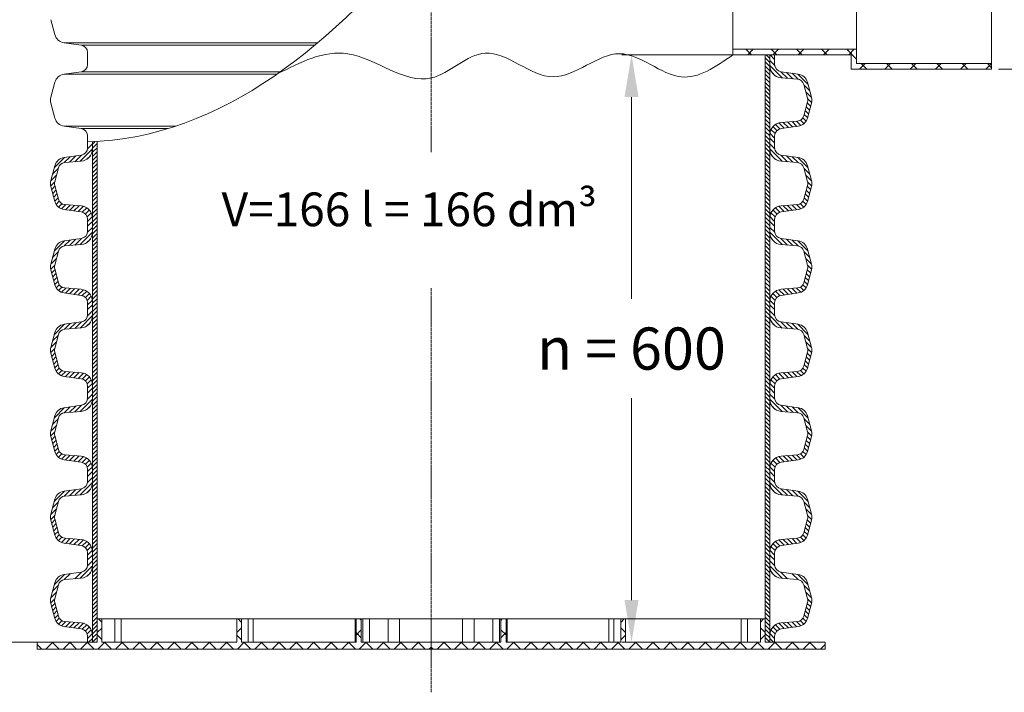
# Model space of a CAD drawing. Units: millimetres. Extents: x 717208 to 724594, y 523561 to 527724.
# Drawn here: x 717752 to 718452, y 525469 to 525948 of the extents above; entities that cross this region are included whole.
import ezdxf

# ---------------------------------------------------------------- set-up
doc = ezdxf.new("R2010")
doc.units = ezdxf.units.MM
doc.linetypes.add('CENTER2', pattern=[28.575, 19.05, -3.175, 3.175, -3.175])
doc.layers.get('0').update_dxf_attribs({"lineweight": 15})
doc.layers.get('Defpoints').update_dxf_attribs({"color": 72})
for name, color, linetype, lineweight in [('Centre line', 5, 'CENTER2', 0), ('EvoDimencion', 109, 'Continuous', 0), ('None', 7, 'Continuous', 18)]:
    doc.layers.add(name, color=color, linetype=linetype, lineweight=lineweight)
doc.styles.add('EVO_N', font='ARIALN.TTF')
doc.styles.add('Izmeru teksts', font='arial.ttf')
doc.styles.add('Piezimes', font='arial.ttf', dxfattribs={"height": 80})
doc.dimstyles.new('EvoArialN-mm', dxfattribs={"dimtxt": 180, "dimasz": 130, "dimexe": 100, "dimexo": 5, "dimgap": 50, "dimtad": 0, "dimtih": 1, "dimtoh": 1, "dimdec": 0, "dimzin": 3, "dimtxsty": 'EVO_N', "dimblk": 'VW_FILLEDARROW', "dimcen": 0, "dimclrd": 256, "dimclre": 256, "dimclrt": 256, "dimadec": 0, "dimazin": 0, "dimtfac": 1, "dimtdec": 0, "dimtofl": 0, "dimtmove": 0, "dimatfit": 3, "dimldrblk": 'VW_FILLEDARROW', "dimfxl": 1, "dimfrac": 2, "dimtolj": 1, "dimtzin": 3, "dimlwd": -1, "dimlwe": -1, "dimarcsym": 0})
doc.dimstyles.get("Standard").update_dxf_attribs({"dimtxt": 70, "dimasz": 80, "dimexe": 30, "dimexo": 30, "dimgap": 50, "dimtad": 0, "dimtih": 1, "dimtoh": 1, "dimdec": 0, "dimzin": 0, "dimdsep": 46, "dimtxsty": 'Izmeru teksts', "dimcen": -50, "dimclrd": 109, "dimclre": 109, "dimclrt": 109, "dimadec": 0, "dimazin": 0, "dimtfac": 1, "dimtdec": 4, "dimtofl": 0, "dimtmove": 0, "dimatfit": 3, "dimfxl": 1, "dimtolj": 1, "dimtzin": 0, "dimlwd": 0, "dimlwe": 0, "dimarcsym": 0})
pattern_1 = [(45, (716424.1563, 525425.9872), (-1.452122, 1.452122), [])]
pattern_2 = [(134.99987, (719665.5235, 525425.9835), (1.4521254, 1.4521188), [])]

# ---------------------------------------------------------------- blocks, each defined once
blk = doc.blocks.new('*D6')
at = {"color": 109, "lineweight": 0}
for p, q in [((718271.14, 525922.6), (718180.34, 525922.6)), ((718187.34, 525892.6), (718187.34, 525748.94)), ((718187.34, 525534.65), (718187.34, 525678.31)), ((718241.06, 525504.65), (718180.34, 525504.65))]:
    blk.add_line(p, q, dxfattribs=at)
at = {"color": 109}
for points in [[(718192.34, 525892.6), (718182.34, 525892.6), (718187.34, 525922.6)], [(718182.34, 525534.65), (718192.34, 525534.65), (718187.34, 525504.65)]]:
    blk.add_solid(points, dxfattribs=at)
at = {"layer": 'Defpoints', "color": 0}
for p in [(718276.14, 525922.6), (718187.34, 525504.65), (718246.06, 525504.65)]:
    blk.add_point(p, dxfattribs=at)
at = {"color": 109, "insert": (718187.34, 525713.62), "char_height": 30, "attachment_point": 5, "style": 'Izmeru teksts'}
blk.add_mtext('\\A1;n = 600', dxfattribs=at)
blk = doc.blocks.new('*D11')
at = {"color": 109, "lineweight": 0}
for p, q in [((717795.59, 526810.27), (717531.96, 526810.27)), ((717538.96, 526780.27), (717538.96, 526192.46)), ((717538.96, 525534.65), (717538.96, 526122.46)), ((717789.42, 525504.65), (717531.96, 525504.65))]:
    blk.add_line(p, q, dxfattribs=at)
at = {"color": 109}
for points in [[(717543.96, 526780.27), (717533.96, 526780.27), (717538.96, 526810.27)], [(717533.96, 525534.65), (717543.96, 525534.65), (717538.96, 525504.65)]]:
    blk.add_solid(points, dxfattribs=at)
at = {"layer": 'Defpoints', "color": 0}
for p in [(717800.59, 526810.27), (717538.96, 525504.65), (717794.42, 525504.65)]:
    blk.add_point(p, dxfattribs=at)
at = {"color": 109, "insert": (717538.96, 526157.46), "char_height": 30, "attachment_point": 5, "style": 'Izmeru teksts'}
blk.add_mtext('\\A1;L', dxfattribs=at)
blk = doc.blocks.new('VW_FILLEDARROW')
at = {"linetype": 'ByBlock', "lineweight": 0}
blk.add_hatch(color=0, dxfattribs=at).paths.add_polyline_path([(-1, 0.268), (0, 0), (-1, -0.268)])
at = {"layer": 'None', "color": 0, "lineweight": 5}
blk.add_lwpolyline([(-1, 0.268), (0, 0), (-1, -0.268)], close=True, dxfattribs=at)
blk = doc.blocks.new('*D4')
at = {"layer": 'Defpoints', "color": 0}
for p in [(718443.38, 526096.39), (718443.38, 525912.45), (718521.04, 525912.45)]:
    blk.add_point(p, dxfattribs=at)
at = {"layer": 'EvoDimencion', "lineweight": 0}
for p, q in [((718521.04, 526126.39), (718521.04, 526156.39)), ((718448.38, 526096.39), (718528.04, 526096.39)), ((718448.38, 525912.45), (718528.04, 525912.45)), ((718521.04, 525882.45), (718521.04, 525852.45))]:
    blk.add_line(p, q, dxfattribs=at)
at = {"layer": 'EvoDimencion', "lineweight": 0, "xscale": 30, "yscale": 30, "zscale": 30}
for p, rotation in [((718521.04, 526096.39), 270), ((718521.04, 525912.45), 90)]:
    blk.add_blockref('VW_FILLEDARROW', p, dxfattribs=dict(at, rotation=rotation))
at = {"layer": 'EvoDimencion', "insert": (718521.04, 526000.69), "char_height": 30, "attachment_point": 5, "style": 'EVO_N'}
blk.add_mtext('\\A1;\\H1.222222x;OUT\\PDN', dxfattribs=at)

msp = doc.modelspace()

# ---------------------------------------------------------------- hatches: boundary and pattern name
at = {"linetype": 'Continuous', "lineweight": 0, "true_color": 0xff0000}
h = msp.add_hatch(dxfattribs=at)
h.set_pattern_fill('ANSI37', color=1, scale=3.998322, angle=89.999869, style=0)
h.set_pattern_definition([(44.99987, (725398.63, 525008.328), (8.976468, -8.97651), []), (314.99987, (725398.63, 525008.328), (-8.97651, -8.976468), [])])
h.paths.add_polyline_path([(718443.382, 525916.445), (718443.382, 525912.446), (718343.424, 525912.447), (718343.424, 525922.602), (718259.459, 525922.603), (718259.459, 525926.601), (718347.422, 525926.601), (718347.422, 525916.445)], flags=0)
at = {"lineweight": 0}
h = msp.add_hatch(dxfattribs=at)
h.set_pattern_fill('ANSI31', color=1, scale=0.646807, angle=179.999869, style=0)
h.set_pattern_definition(pattern_2)
h.paths.add_polyline_path([(718285.65, 525922.603), (718282.345, 525922.603), (718282.344, 525860.725), (718285.65, 525860.725)])
h = msp.add_hatch(dxfattribs=at)
h.set_pattern_fill('ANSI31', color=1, scale=0.646807, style=0)
h.set_pattern_definition(pattern_1)
h.paths.add_polyline_path([(717804.031, 525860.726), (717807.336, 525860.726), (717807.336, 525801.379), (717804.031, 525801.379)])
h = msp.add_hatch(dxfattribs=at)
h.set_pattern_fill('ANSI31', color=1, scale=0.646807, angle=179.999869, style=0)
h.set_pattern_definition(pattern_2)
h.paths.add_polyline_path([(718285.65, 525860.725), (718282.344, 525860.725), (718282.344, 525801.379), (718285.65, 525801.379)])
h = msp.add_hatch(dxfattribs=at)
h.set_pattern_fill('ANSI31', color=1, scale=0.646807, style=0)
h.set_pattern_definition(pattern_1)
h.paths.add_polyline_path([(717804.031, 525801.379), (717807.336, 525801.379), (717807.336, 525742.032), (717804.031, 525742.032)])
h = msp.add_hatch(dxfattribs=at)
h.set_pattern_fill('ANSI31', color=1, scale=0.646807, angle=179.999869, style=0)
h.set_pattern_definition(pattern_2)
h.paths.add_polyline_path([(718285.65, 525801.379), (718282.344, 525801.379), (718282.344, 525742.032), (718285.65, 525742.032)])
h = msp.add_hatch(dxfattribs=at)
h.set_pattern_fill('ANSI31', color=1, scale=0.646807, style=0)
h.set_pattern_definition(pattern_1)
h.paths.add_polyline_path([(717804.031, 525742.032), (717807.336, 525742.032), (717807.336, 525682.686), (717804.031, 525682.686)])
h = msp.add_hatch(dxfattribs=at)
h.set_pattern_fill('ANSI31', color=1, scale=0.646807, angle=179.999869, style=0)
h.set_pattern_definition(pattern_2)
h.paths.add_polyline_path([(718285.65, 525742.032), (718282.344, 525742.032), (718282.344, 525682.685), (718285.65, 525682.685)])
h = msp.add_hatch(dxfattribs=at)
h.set_pattern_fill('ANSI31', color=1, scale=0.646807, style=0)
h.set_pattern_definition(pattern_1)
h.paths.add_polyline_path([(717804.031, 525682.686), (717807.336, 525682.686), (717807.336, 525623.339), (717804.031, 525623.339)])
h = msp.add_hatch(dxfattribs=at)
h.set_pattern_fill('ANSI31', color=1, scale=0.646807, angle=179.999869, style=0)
h.set_pattern_definition(pattern_2)
h.paths.add_polyline_path([(718285.65, 525682.685), (718282.344, 525682.685), (718282.344, 525623.339), (718285.65, 525623.339)])
h = msp.add_hatch(dxfattribs=at)
h.set_pattern_fill('ANSI31', color=1, scale=0.646807, style=0)
h.set_pattern_definition(pattern_1)
h.paths.add_polyline_path([(717804.031, 525623.339), (717807.336, 525623.339), (717807.336, 525563.993), (717804.031, 525563.993)])
h = msp.add_hatch(dxfattribs=at)
h.set_pattern_fill('ANSI31', color=1, scale=0.646807, angle=179.999869, style=0)
h.set_pattern_definition(pattern_2)
h.paths.add_polyline_path([(718285.65, 525623.339), (718282.344, 525623.339), (718282.344, 525563.992), (718285.65, 525563.992)])
h = msp.add_hatch(dxfattribs=at)
h.set_pattern_fill('ANSI31', color=1, scale=0.646807, style=0)
h.set_pattern_definition(pattern_1)
h.paths.add_polyline_path([(717804.031, 525563.993), (717807.336, 525563.993), (717807.336, 525504.646), (717804.031, 525504.646)])
h = msp.add_hatch(dxfattribs=at)
h.set_pattern_fill('ANSI31', color=1, scale=0.646807, angle=179.999869, style=0)
h.set_pattern_definition(pattern_2)
h.paths.add_polyline_path([(718285.65, 525563.992), (718282.344, 525563.992), (718282.344, 525504.645), (718285.649, 525504.645)])
at = {"linetype": 'Continuous', "lineweight": 5}
h = msp.add_hatch(dxfattribs=at)
h.set_pattern_fill('ANSI37', color=1, scale=2.758732, angle=90, style=0)
h.set_pattern_definition([(45, (732311.79, 531654.656), (6.1935293, -6.1935293), []), (315, (732311.79, 531654.656), (-6.1935293, -6.1935293), [])])
h.paths.add_polyline_path([(717764.718, 525499.681), (717764.718, 525504.646), (717807.336, 525504.646), (717807.336, 525521.197), (717810.646, 525521.197), (717810.646, 525504.646), (717906.641, 525504.646), (717906.641, 525521.197), (717909.951, 525521.197), (717909.951, 525504.646), (717991.464, 525504.646), (717991.464, 525521.197), (717995.188, 525521.197), (717995.188, 525504.646), (718044.84, 525504.646), (718044.84, 525499.681)])
h = msp.add_hatch(dxfattribs=at)
h.set_pattern_fill('ANSI37', color=1, scale=2.758732, angle=89.999869, style=0)
h.set_pattern_definition([(134.99987, (703777.9045, 531654.689), (-6.1935435, -6.193515), []), (224.99987, (703777.9045, 531654.689), (6.193515, -6.1935435), [])])
h.paths.add_polyline_path([(718324.962, 525499.68), (718324.962, 525504.645), (718282.344, 525504.645), (718282.344, 525521.196), (718279.034, 525521.196), (718279.034, 525504.645), (718183.039, 525504.646), (718183.039, 525521.196), (718179.729, 525521.196), (718179.729, 525504.646), (718098.216, 525504.646), (718098.216, 525521.197), (718094.492, 525521.197), (718094.492, 525504.646), (718044.84, 525504.646), (718044.84, 525499.681)])

# ---------------------------------------------------------------- linework, layer by layer
at = {"color": 7, "linetype": 'Continuous', "lineweight": 15}
for p, q in [((718259.459, 525926.601), (718259.46, 526092.951)), ((718347.422, 525926.601), (718347.423, 526092.391)), ((718443.382, 526092.391), (718443.382, 525912.446)), ((717777.272, 525936.991), (717774.416, 525947.651)), ((717796.039, 525929.472), (717783.832, 525931.188)), ((717783.832, 525931.188), (717964.179, 525931.188)), ((717796.039, 525929.472), (717962.131, 525929.472)), ((718347.422, 525926.601), (718259.459, 525926.601)), ((718259.459, 525922.603), (718259.459, 525926.601)), ((718347.422, 525926.601), (718347.422, 525916.445)), ((717800.592, 525920.031), (717800.592, 525924.235)), ((717800.592, 525915.828), (717800.592, 525920.031)), ((718343.424, 525922.602), (718259.459, 525922.603)), ((718343.424, 525912.447), (718343.424, 525922.602)), ((718443.382, 525916.445), (718347.422, 525916.445)), ((717796.039, 525910.59), (717783.832, 525908.874)), ((717783.832, 525908.874), (717935.186, 525908.874)), ((717796.039, 525910.59), (717937.629, 525910.59)), ((718443.382, 525912.446), (718343.424, 525912.447)), ((717777.272, 525903.071), (717774.416, 525892.411)), ((717777.272, 525877.645), (717774.416, 525888.304)), ((717796.039, 525870.126), (717783.832, 525871.842)), ((717783.832, 525871.842), (717863.061, 525871.842)), ((717796.039, 525870.126), (717857.672, 525870.126)), ((717800.592, 525860.685), (717800.592, 525864.888)), ((717807.336, 525682.686), (717807.336, 525623.339)), ((718282.344, 525682.685), (718282.344, 525623.339)), ((717804.031, 525563.993), (717804.031, 525623.339)), ((717807.336, 525623.339), (717807.336, 525563.993)), ((718282.344, 525623.339), (718282.344, 525563.992)), ((718285.65, 525563.992), (718285.65, 525623.339)), ((717804.031, 525504.646), (717804.031, 525563.993)), ((717807.336, 525563.993), (717807.336, 525504.646)), ((718282.344, 525563.992), (718282.344, 525504.645)), ((718285.649, 525504.645), (718285.65, 525563.992)), ((717807.336, 525521.197), (717810.646, 525521.197)), ((717807.336, 525521.197), (717807.336, 525504.646)), ((717810.646, 525521.197), (717810.646, 525504.646)), ((717810.646, 525521.197), (717819.989, 525521.197)), ((717819.989, 525504.646), (717819.989, 525521.197)), ((717824.411, 525521.197), (717819.989, 525521.197)), ((717824.411, 525504.646), (717824.411, 525521.197)), ((717906.641, 525521.197), (717824.411, 525521.197)), ((717906.641, 525521.197), (717909.951, 525521.197)), ((717906.641, 525521.197), (717906.641, 525504.646)), ((717909.951, 525521.197), (717909.951, 525504.646)), ((717909.951, 525521.197), (717914.812, 525521.197)), ((717914.812, 525504.646), (717914.812, 525521.197)), ((717918.382, 525521.197), (717914.812, 525521.197)), ((717918.382, 525504.646), (717918.382, 525521.197)), ((717990.747, 525521.197), (717918.382, 525521.197)), ((717990.747, 525521.197), (717990.747, 525504.646)), ((717991.464, 525521.197), (717990.747, 525521.197)), ((717991.464, 525521.197), (717995.188, 525521.197)), ((717991.464, 525521.197), (717991.464, 525504.646)), ((717995.188, 525521.197), (717995.188, 525504.646)), ((717995.188, 525521.197), (717996.258, 525521.197)), ((717996.258, 525504.646), (717996.258, 525521.197)), ((718001.062, 525521.197), (717996.258, 525521.197)), ((718001.062, 525521.197), (718001.062, 525504.646)), ((718001.062, 525521.197), (718014.215, 525521.197)), ((718014.215, 525504.646), (718014.215, 525521.197)), ((718022.421, 525521.197), (718014.215, 525521.197)), ((718022.327, 525521.197), (718044.84, 525521.197)), ((718022.421, 525521.197), (718022.421, 525504.646)), ((718067.353, 525521.197), (718044.84, 525521.197)), ((718067.259, 525521.197), (718067.259, 525504.646)), ((718067.259, 525521.197), (718075.465, 525521.197)), ((718075.465, 525504.646), (718075.465, 525521.197)), ((718088.618, 525521.197), (718075.465, 525521.197)), ((718088.618, 525521.197), (718088.618, 525504.646)), ((718088.618, 525521.197), (718093.422, 525521.197)), ((718093.422, 525504.646), (718093.422, 525521.197)), ((718094.492, 525521.197), (718093.422, 525521.197)), ((718094.492, 525521.197), (718094.492, 525504.646)), ((718098.216, 525521.197), (718094.492, 525521.197)), ((718098.216, 525521.197), (718098.216, 525504.646)), ((718098.216, 525521.197), (718098.933, 525521.197)), ((718098.933, 525521.197), (718098.933, 525504.646)), ((718098.933, 525521.197), (718171.299, 525521.197)), ((718171.299, 525504.646), (718171.299, 525521.197)), ((718171.299, 525521.197), (718174.868, 525521.197)), ((718174.868, 525504.646), (718174.868, 525521.197)), ((718179.729, 525521.196), (718174.868, 525521.197)), ((718179.729, 525521.196), (718179.729, 525504.646)), ((718183.039, 525521.196), (718179.729, 525521.196)), ((718183.039, 525521.196), (718183.039, 525504.646)), ((718183.039, 525521.196), (718265.269, 525521.196)), ((718265.269, 525504.646), (718265.269, 525521.196)), ((718265.269, 525521.196), (718269.691, 525521.196)), ((718269.691, 525504.646), (718269.691, 525521.196)), ((718279.034, 525521.196), (718269.691, 525521.196)), ((718279.034, 525521.196), (718279.034, 525504.645)), ((718282.344, 525521.196), (718279.034, 525521.196)), ((718282.344, 525521.196), (718282.344, 525504.645)), ((717764.718, 525504.646), (717807.336, 525504.646)), ((717764.718, 525504.646), (717764.718, 525499.681)), ((717764.718, 525499.681), (718044.84, 525499.681)), ((717810.646, 525504.646), (717906.641, 525504.646)), ((717995.188, 525504.646), (718044.84, 525504.646)), ((718094.492, 525504.646), (718044.84, 525504.646)), ((718324.962, 525499.68), (718044.84, 525499.681)), ((718279.034, 525504.645), (718183.039, 525504.646)), ((718324.962, 525504.645), (718282.344, 525504.645)), ((718324.962, 525504.645), (718324.962, 525499.68))]:
    msp.add_line(p, q, dxfattribs=at)
at = {"lineweight": 15}
for p, q in [((718282.345, 525922.603), (718282.344, 525860.725)), ((718285.65, 525860.725), (718285.65, 525920.072)), ((718289.089, 525915.868), (718289.089, 525922.603)), ((718293.642, 525910.63), (718305.849, 525908.915)), ((718293.675, 525906.316), (718305.359, 525905.372)), ((718309.866, 525901.616), (718312.519, 525891.716)), ((718312.409, 525903.111), (718315.265, 525892.452)), ((718312.519, 525889.081), (718309.866, 525879.181)), ((718312.409, 525877.685), (718315.265, 525888.345)), ((718293.642, 525870.166), (718305.849, 525871.882)), ((718305.358, 525875.424), (718293.675, 525874.481)), ((718289.088, 525860.725), (718289.088, 525864.929)), ((717800.592, 525856.522), (717800.592, 525860.726)), ((717804.031, 525801.379), (717804.031, 525860.726)), ((717807.32, 525861.011), (717807.336, 525801.379)), ((718282.344, 525860.725), (718282.344, 525801.379)), ((718285.65, 525801.379), (718285.65, 525860.725)), ((718289.088, 525856.522), (718289.088, 525860.725)), ((717796.039, 525851.284), (717783.832, 525849.569)), ((718293.642, 525851.284), (718305.849, 525849.568)), ((717777.272, 525843.765), (717774.416, 525833.106)), ((717796.006, 525846.97), (717784.322, 525846.026)), ((718293.675, 525846.969), (718305.358, 525846.026)), ((718312.409, 525843.765), (718315.265, 525833.105)), ((717779.815, 525842.27), (717777.162, 525832.37)), ((718309.866, 525842.269), (718312.519, 525832.369)), ((717777.272, 525818.339), (717774.416, 525828.999)), ((717777.162, 525829.735), (717779.815, 525819.835)), ((718312.519, 525829.734), (718309.866, 525819.835)), ((718312.409, 525818.339), (718315.265, 525828.998)), ((717784.322, 525816.078), (717796.006, 525815.135)), ((718305.358, 525816.078), (718293.675, 525815.134)), ((717796.039, 525810.82), (717783.832, 525812.536)), ((718293.642, 525810.82), (718305.849, 525812.535)), ((717800.592, 525801.379), (717800.592, 525805.583)), ((717800.592, 525797.176), (717800.592, 525801.379)), ((717804.031, 525742.032), (717804.031, 525801.379)), ((717807.336, 525801.379), (717807.336, 525742.032)), ((718282.344, 525801.379), (718282.344, 525742.032)), ((718285.65, 525742.032), (718285.65, 525801.379)), ((718289.088, 525801.379), (718289.088, 525805.582)), ((718289.088, 525797.175), (718289.088, 525801.379)), ((717796.039, 525791.938), (717783.832, 525790.222)), ((717796.006, 525787.623), (717784.322, 525786.68)), ((718293.641, 525791.937), (718305.849, 525790.222)), ((718293.675, 525787.623), (718305.358, 525786.679)), ((717777.272, 525784.419), (717774.416, 525773.759)), ((717779.815, 525782.923), (717777.162, 525773.023)), ((718309.866, 525782.922), (718312.518, 525773.023)), ((718312.408, 525784.418), (718315.265, 525773.759)), ((717777.272, 525758.993), (717774.416, 525769.652)), ((717777.162, 525770.388), (717779.815, 525760.489)), ((718312.518, 525770.388), (718309.866, 525760.488)), ((718312.408, 525758.992), (718315.265, 525769.652)), ((717796.039, 525751.474), (717783.832, 525753.189)), ((717784.322, 525756.732), (717796.006, 525755.788)), ((718293.641, 525751.473), (718305.849, 525753.189)), ((718305.358, 525756.731), (718293.675, 525755.788)), ((717800.592, 525742.032), (717800.592, 525746.236)), ((718289.088, 525742.032), (718289.088, 525746.235)), ((717800.592, 525737.829), (717800.592, 525742.032)), ((717804.031, 525682.686), (717804.031, 525742.032)), ((717807.336, 525742.032), (717807.336, 525682.686)), ((718282.344, 525742.032), (718282.344, 525682.685)), ((718285.65, 525682.685), (718285.65, 525742.032)), ((718289.088, 525737.828), (718289.088, 525742.032)), ((717796.039, 525732.591), (717783.832, 525730.875)), ((718293.641, 525732.591), (718305.849, 525730.875)), ((717777.272, 525725.072), (717774.416, 525714.413)), ((717779.815, 525723.576), (717777.162, 525713.677)), ((717796.006, 525728.277), (717784.322, 525727.333)), ((718293.675, 525728.276), (718305.358, 525727.333)), ((718309.866, 525723.576), (718312.518, 525713.676)), ((718312.408, 525725.072), (718315.265, 525714.412)), ((717777.272, 525699.646), (717774.416, 525710.306)), ((717777.162, 525711.042), (717779.815, 525701.142)), ((718312.518, 525711.041), (718309.866, 525701.141)), ((718312.408, 525699.646), (718315.265, 525710.305)), ((717784.322, 525697.385), (717796.006, 525696.441)), ((718305.358, 525697.385), (718293.675, 525696.441)), ((717796.039, 525692.127), (717783.832, 525693.843)), ((718293.641, 525692.127), (718305.849, 525693.842)), ((717800.592, 525682.686), (717800.592, 525686.889)), ((717800.592, 525678.482), (717800.592, 525682.686)), ((717804.031, 525623.339), (717804.031, 525682.686)), ((718285.65, 525623.339), (718285.65, 525682.685)), ((718289.088, 525682.685), (718289.088, 525686.889)), ((718289.088, 525678.482), (718289.088, 525682.685)), ((717796.039, 525673.245), (717783.832, 525671.529)), ((717796.006, 525668.93), (717784.322, 525667.987)), ((718293.641, 525673.244), (718305.849, 525671.528)), ((718293.675, 525668.93), (718305.358, 525667.986)), ((717777.272, 525665.726), (717774.416, 525655.066)), ((717779.815, 525664.23), (717777.162, 525654.33)), ((718309.866, 525664.229), (718312.518, 525654.33)), ((718312.408, 525665.725), (718315.264, 525655.065)), ((717777.272, 525640.3), (717774.416, 525650.959)), ((717777.162, 525651.695), (717779.815, 525641.795)), ((718312.518, 525651.694), (718309.866, 525641.795)), ((718312.408, 525640.299), (718315.264, 525650.958)), ((717796.039, 525632.781), (717783.832, 525634.496)), ((717784.322, 525638.039), (717796.006, 525637.095)), ((718293.641, 525632.78), (718305.849, 525634.496)), ((718305.358, 525638.038), (718293.675, 525637.094)), ((717800.592, 525623.339), (717800.592, 525627.543)), ((718289.088, 525623.339), (718289.088, 525627.542)), ((717800.592, 525619.136), (717800.592, 525623.339)), ((718289.088, 525619.135), (718289.088, 525623.339)), ((717796.039, 525613.898), (717783.832, 525612.182)), ((717802.593, 525613.485), (717800.101, 525610.993)), ((718287.087, 525613.484), (718289.579, 525610.992)), ((718293.641, 525613.897), (718305.849, 525612.182)), ((717777.272, 525606.379), (717774.416, 525595.719)), ((717779.815, 525604.883), (717777.162, 525594.984)), ((717796.006, 525609.584), (717784.322, 525608.64)), ((718293.675, 525609.583), (718305.358, 525608.639)), ((718309.866, 525604.883), (718312.518, 525594.983)), ((718312.408, 525606.378), (718315.264, 525595.719)), ((717777.272, 525580.953), (717774.416, 525591.612)), ((717777.162, 525592.348), (717779.815, 525582.449)), ((718312.518, 525592.348), (718309.865, 525582.448)), ((718312.408, 525580.952), (718315.264, 525591.612)), ((717784.322, 525578.692), (717796.006, 525577.748)), ((718305.358, 525578.691), (718293.674, 525577.748)), ((717796.039, 525573.434), (717783.832, 525575.15)), ((718293.641, 525573.433), (718305.849, 525575.149)), ((717800.592, 525563.993), (717800.592, 525568.196)), ((717800.592, 525559.789), (717800.592, 525563.993)), ((718289.088, 525563.992), (718289.088, 525568.196)), ((718289.088, 525559.789), (718289.088, 525563.992)), ((717796.039, 525554.551), (717783.832, 525552.836)), ((717796.006, 525550.237), (717784.322, 525549.293)), ((718293.641, 525554.551), (718305.848, 525552.835)), ((718293.674, 525550.236), (718305.358, 525549.293)), ((717777.272, 525547.032), (717774.416, 525536.373)), ((717779.815, 525545.537), (717777.162, 525535.637)), ((718309.865, 525545.536), (718312.518, 525535.636)), ((718312.408, 525547.032), (718315.264, 525536.372)), ((717777.272, 525521.606), (717774.416, 525532.266)), ((717777.162, 525533.002), (717779.815, 525523.102)), ((718312.518, 525533.001), (718309.865, 525523.102)), ((718312.408, 525521.606), (718315.264, 525532.265)), ((717796.039, 525514.087), (717783.832, 525515.803)), ((717784.322, 525519.345), (717796.006, 525518.402)), ((718293.641, 525514.087), (718305.848, 525515.802)), ((718305.358, 525519.345), (718293.674, 525518.401)), ((717800.592, 525504.646), (717800.592, 525508.849)), ((718289.088, 525504.645), (718289.088, 525508.849))]:
    msp.add_line(p, q, dxfattribs=at)
for p, q in [((718285.65, 525922.603), (718285.65, 525915.015)), ((717804.025, 525860.844), (717804.03, 525855.669)), ((718285.65, 525860.725), (718285.65, 525855.669)), ((717804.03, 525801.379), (717804.03, 525796.323)), ((718285.65, 525801.379), (718285.65, 525796.322)), ((717804.03, 525742.032), (717804.03, 525736.976)), ((718285.65, 525742.032), (718285.65, 525736.975)), ((717804.03, 525682.686), (717804.03, 525677.629)), ((718285.65, 525682.685), (718285.65, 525677.629)), ((717804.03, 525623.339), (717804.03, 525618.283)), ((718285.65, 525623.339), (718285.65, 525618.282)), ((717804.03, 525563.993), (717804.03, 525558.936)), ((718285.65, 525563.992), (718285.65, 525558.936))]:
    msp.add_line(p, q)
at = {"color": 1, "lineweight": 0}
for p, q in [((718285.844, 525922.603), (718289.089, 525919.358)), ((718285.65, 525918.541), (718289.154, 525915.037)), ((718285.65, 525915.098), (718294.498, 525906.25)), ((718287.088, 525910.217), (718289.58, 525907.725)), ((718293.547, 525910.645), (718298.244, 525905.947)), ((718297.554, 525910.081), (718301.99, 525905.645)), ((718301.56, 525909.518), (718305.753, 525905.325)), ((718305.566, 525908.954), (718312.775, 525901.746)), ((718310.014, 525901.063), (718314.035, 525897.043)), ((718311.274, 525896.36), (718315.294, 525892.34)), ((718312.534, 525891.657), (718315.376, 525888.815)), ((718311.611, 525885.694), (718313.932, 525883.372)), ((718312.339, 525888.409), (718314.66, 525886.088)), ((718309.23, 525877.745), (718311.461, 525875.514)), ((718310.156, 525880.262), (718312.477, 525877.941)), ((718310.884, 525882.978), (718313.205, 525880.657)), ((718287.852, 525871.577), (718290.7, 525868.73)), ((718289.714, 525873.159), (718292.873, 525869.999)), ((718292.107, 525874.209), (718295.841, 525870.475)), ((718295.159, 525874.601), (718298.859, 525870.9)), ((718298.344, 525874.858), (718301.878, 525871.324)), ((718301.53, 525875.115), (718304.897, 525871.748)), ((718304.716, 525875.373), (718307.709, 525872.379)), ((718307.461, 525876.071), (718309.859, 525873.673)), ((718285.713, 525866.83), (718289.088, 525863.455)), ((718286.483, 525869.503), (718289.366, 525866.62)), ((717804.03, 525859.195), (717800.527, 525855.691)), ((718285.65, 525863.45), (718289.088, 525860.012)), ((718285.65, 525859.194), (718289.154, 525855.69)), ((717784.115, 525849.608), (717776.906, 525842.4)), ((717788.121, 525850.172), (717783.928, 525845.979)), ((717792.127, 525850.735), (717787.691, 525846.298)), ((717796.134, 525851.299), (717791.437, 525846.601)), ((717804.03, 525855.752), (717795.182, 525846.904)), ((717802.593, 525850.871), (717800.101, 525848.379)), ((718285.65, 525855.751), (718294.498, 525846.903)), ((718287.088, 525850.871), (718289.58, 525848.378)), ((718293.546, 525851.298), (718298.244, 525846.6)), ((718297.554, 525850.734), (718301.99, 525846.298)), ((718301.56, 525850.171), (718305.752, 525845.978)), ((718305.566, 525849.608), (718312.774, 525842.4)), ((717778.406, 525837.014), (717774.387, 525832.994)), ((717779.667, 525841.717), (717775.646, 525837.697)), ((718310.014, 525841.717), (718314.035, 525837.696)), ((718311.274, 525837.013), (718315.294, 525832.994)), ((717777.147, 525832.311), (717774.305, 525829.469)), ((717777.342, 525829.063), (717775.021, 525826.742)), ((718312.339, 525829.063), (718314.66, 525826.741)), ((718312.534, 525832.31), (718315.376, 525829.469)), ((717778.07, 525826.348), (717775.748, 525824.026)), ((717778.797, 525823.632), (717776.476, 525821.311)), ((718310.883, 525823.631), (718313.205, 525821.31)), ((718311.611, 525826.347), (718313.932, 525824.026)), ((717779.525, 525820.916), (717777.204, 525818.595)), ((717780.45, 525818.399), (717778.22, 525816.168)), ((717782.22, 525816.725), (717779.822, 525814.327)), ((717784.965, 525816.026), (717781.972, 525813.033)), ((717788.15, 525815.769), (717784.784, 525812.402)), ((717791.336, 525815.512), (717787.803, 525811.978)), ((717794.522, 525815.255), (717790.821, 525811.554)), ((717797.573, 525814.863), (717793.84, 525811.129)), ((718292.107, 525814.862), (718295.84, 525811.129)), ((718295.158, 525815.254), (718298.859, 525811.553)), ((718298.344, 525815.511), (718301.878, 525811.977)), ((718301.53, 525815.769), (718304.897, 525812.402)), ((718304.716, 525816.026), (718307.709, 525813.033)), ((718307.461, 525816.724), (718309.859, 525814.326)), ((718309.23, 525818.398), (718311.461, 525816.168)), ((718310.156, 525820.916), (718312.477, 525818.595)), ((717799.967, 525813.813), (717796.808, 525810.653)), ((717801.828, 525812.231), (717798.981, 525809.384)), ((717803.197, 525810.157), (717800.315, 525807.274)), ((717803.967, 525807.484), (717800.592, 525804.109)), ((718285.713, 525807.483), (718289.088, 525804.108)), ((718286.483, 525810.156), (718289.366, 525807.274)), ((718287.852, 525812.231), (718290.7, 525809.383)), ((718289.714, 525813.812), (718292.873, 525810.653)), ((717804.03, 525804.104), (717800.592, 525800.666)), ((718285.65, 525804.103), (718289.088, 525800.665)), ((717804.03, 525796.405), (717795.182, 525787.557)), ((717804.03, 525799.848), (717800.527, 525796.344)), ((718285.65, 525799.848), (718289.154, 525796.344)), ((718285.65, 525796.404), (718294.498, 525787.556)), ((717784.115, 525790.262), (717776.906, 525783.054)), ((717788.121, 525790.825), (717783.928, 525786.632)), ((717792.127, 525791.388), (717787.691, 525786.952)), ((717796.134, 525791.952), (717791.437, 525787.254)), ((717802.593, 525791.525), (717800.101, 525789.032)), ((718287.087, 525791.524), (718289.58, 525789.032)), ((718293.546, 525791.951), (718298.244, 525787.254)), ((718297.554, 525791.387), (718301.99, 525786.951)), ((718301.56, 525790.824), (718305.752, 525786.632)), ((718305.566, 525790.261), (718312.774, 525783.053)), ((717779.667, 525782.371), (717775.646, 525778.35)), ((718310.014, 525782.37), (718314.035, 525778.35)), ((717777.147, 525772.964), (717774.305, 525770.123)), ((717778.406, 525777.667), (717774.387, 525773.648)), ((718311.274, 525777.667), (718315.294, 525773.647)), ((718312.534, 525772.964), (718315.375, 525770.122)), ((717777.342, 525769.717), (717775.021, 525767.395)), ((717778.07, 525767.001), (717775.748, 525764.68)), ((718311.611, 525767), (718313.932, 525764.679)), ((718312.339, 525769.716), (718314.66, 525767.395)), ((717778.797, 525764.285), (717776.476, 525761.964)), ((717779.525, 525761.57), (717777.204, 525759.249)), ((717780.45, 525759.052), (717778.22, 525756.822)), ((718309.23, 525759.052), (718311.461, 525756.821)), ((718310.156, 525761.569), (718312.477, 525759.248)), ((718310.883, 525764.285), (718313.205, 525761.963)), ((717782.22, 525757.378), (717779.822, 525754.98)), ((717784.965, 525756.68), (717781.972, 525753.687)), ((717788.15, 525756.423), (717784.784, 525753.056)), ((717791.336, 525756.165), (717787.803, 525752.631)), ((717794.522, 525755.908), (717790.821, 525752.207)), ((717797.573, 525755.516), (717793.84, 525751.783)), ((717799.967, 525754.466), (717796.808, 525751.307)), ((717801.828, 525752.884), (717798.981, 525750.037)), ((718287.852, 525752.884), (718290.699, 525750.037)), ((718289.714, 525754.465), (718292.873, 525751.306)), ((718292.107, 525755.515), (718295.84, 525751.782)), ((718295.158, 525755.907), (718298.859, 525752.207)), ((718298.344, 525756.165), (718301.878, 525752.631)), ((718301.53, 525756.422), (718304.897, 525753.055)), ((718304.716, 525756.679), (718307.709, 525753.686)), ((718307.461, 525757.378), (718309.859, 525754.98)), ((717803.197, 525750.81), (717800.315, 525747.928)), ((717803.967, 525748.137), (717800.592, 525744.762)), ((717804.03, 525744.757), (717800.592, 525741.319)), ((718285.65, 525744.756), (718289.088, 525741.318)), ((718285.713, 525748.136), (718289.088, 525744.762)), ((718286.483, 525750.81), (718289.366, 525747.927)), ((717804.03, 525740.502), (717800.527, 525736.998)), ((718285.65, 525740.501), (718289.154, 525736.997)), ((717784.115, 525730.915), (717776.906, 525723.707)), ((717788.121, 525731.478), (717783.928, 525727.286)), ((717792.127, 525732.041), (717787.691, 525727.605)), ((717796.134, 525732.605), (717791.437, 525727.908)), ((717804.03, 525737.058), (717795.182, 525728.21)), ((717802.593, 525732.178), (717800.101, 525729.686)), ((718285.65, 525737.058), (718294.498, 525728.21)), ((718287.087, 525732.177), (718289.579, 525729.685)), ((718293.546, 525732.605), (718298.244, 525727.907)), ((718297.553, 525732.041), (718301.99, 525727.605)), ((718301.56, 525731.478), (718305.752, 525727.285)), ((718305.566, 525730.915), (718312.774, 525723.706)), ((717778.406, 525718.321), (717774.387, 525714.301)), ((717779.667, 525723.024), (717775.646, 525719.004)), ((718310.014, 525723.024), (718314.034, 525719.003)), ((718311.274, 525718.32), (718315.294, 525714.301)), ((717777.147, 525713.618), (717774.305, 525710.776)), ((717777.342, 525710.37), (717775.021, 525708.049)), ((718312.338, 525710.369), (718314.66, 525708.048)), ((718312.534, 525713.617), (718315.375, 525710.776)), ((717778.07, 525707.654), (717775.748, 525705.333)), ((717778.797, 525704.939), (717776.476, 525702.617)), ((718310.883, 525704.938), (718313.204, 525702.617)), ((718311.611, 525707.654), (718313.932, 525705.332)), ((717779.525, 525702.223), (717777.204, 525699.902)), ((717780.45, 525699.706), (717778.22, 525697.475)), ((717782.22, 525698.032), (717779.822, 525695.634)), ((717784.965, 525697.333), (717781.972, 525694.34)), ((717788.15, 525697.076), (717784.784, 525693.709)), ((717791.336, 525696.819), (717787.803, 525693.285)), ((717794.522, 525696.561), (717790.821, 525692.86)), ((717797.573, 525696.169), (717793.84, 525692.436)), ((718292.107, 525696.169), (718295.84, 525692.436)), ((718295.158, 525696.561), (718298.859, 525692.86)), ((718298.344, 525696.818), (718301.878, 525693.284)), ((718301.53, 525697.075), (718304.897, 525693.708)), ((718304.716, 525697.333), (718307.709, 525694.34)), ((718307.461, 525698.031), (718309.859, 525695.633)), ((718309.23, 525699.705), (718311.46, 525697.475)), ((718310.155, 525702.223), (718312.477, 525699.901)), ((717799.967, 525695.119), (717796.808, 525691.96)), ((717801.828, 525693.538), (717798.981, 525690.691)), ((717803.197, 525691.464), (717800.315, 525688.581)), ((717803.967, 525688.79), (717800.592, 525685.415)), ((718285.713, 525688.79), (718289.088, 525685.415)), ((718286.483, 525691.463), (718289.366, 525688.58)), ((718287.852, 525693.537), (718290.699, 525690.69)), ((718289.714, 525695.119), (718292.873, 525691.96)), ((717804.03, 525685.41), (717800.592, 525681.972)), ((718285.65, 525685.41), (718289.088, 525681.972)), ((717804.03, 525677.712), (717795.182, 525668.864)), ((717804.03, 525681.155), (717800.527, 525677.651)), ((718285.65, 525681.154), (718289.154, 525677.651)), ((718285.65, 525677.711), (718294.498, 525668.863)), ((717784.115, 525671.569), (717776.906, 525664.36)), ((717788.121, 525672.132), (717783.928, 525667.939)), ((717792.127, 525672.695), (717787.691, 525668.259)), ((717796.134, 525673.259), (717791.437, 525668.561)), ((717802.593, 525672.831), (717800.101, 525670.339)), ((718287.087, 525672.831), (718289.579, 525670.339)), ((718293.546, 525673.258), (718298.244, 525668.561)), ((718297.553, 525672.694), (718301.989, 525668.258)), ((718301.56, 525672.131), (718305.752, 525667.939)), ((718305.566, 525671.568), (718312.774, 525664.36)), ((717779.667, 525663.678), (717775.646, 525659.657)), ((718310.014, 525663.677), (718314.034, 525659.656)), ((717777.147, 525654.271), (717774.305, 525651.43)), ((717778.406, 525658.974), (717774.387, 525654.955)), ((718311.274, 525658.973), (718315.293, 525654.954)), ((718312.534, 525654.271), (718315.375, 525651.429)), ((717777.342, 525651.023), (717775.021, 525648.702)), ((717778.07, 525648.308), (717775.748, 525645.986)), ((718311.611, 525648.307), (718313.932, 525645.986)), ((718312.338, 525651.023), (718314.66, 525648.701)), ((717778.797, 525645.592), (717776.476, 525643.271)), ((717779.525, 525642.877), (717777.204, 525640.555)), ((717780.45, 525640.359), (717778.22, 525638.129)), ((718309.23, 525640.358), (718311.46, 525638.128)), ((718310.155, 525642.876), (718312.477, 525640.555)), ((718310.883, 525645.592), (718313.204, 525643.27)), ((717782.22, 525638.685), (717779.822, 525636.287)), ((717784.965, 525637.987), (717781.972, 525634.994)), ((717788.15, 525637.729), (717784.784, 525634.362)), ((717791.336, 525637.472), (717787.803, 525633.938)), ((717794.522, 525637.215), (717790.821, 525633.514)), ((717797.573, 525636.823), (717793.84, 525633.09)), ((717799.967, 525635.773), (717796.808, 525632.614)), ((717801.828, 525634.191), (717798.981, 525631.344)), ((718287.852, 525634.191), (718290.699, 525631.343)), ((718289.714, 525635.772), (718292.873, 525632.613)), ((718292.107, 525636.822), (718295.84, 525633.089)), ((718295.158, 525637.214), (718298.859, 525633.513)), ((718298.344, 525637.471), (718301.878, 525633.938)), ((718301.53, 525637.729), (718304.897, 525634.362)), ((718304.716, 525637.986), (718307.709, 525634.993)), ((718307.46, 525638.685), (718309.858, 525636.286)), ((717803.197, 525632.117), (717800.315, 525629.234)), ((717803.967, 525629.444), (717800.592, 525626.069)), ((717804.03, 525626.064), (717800.592, 525622.626)), ((718285.65, 525626.063), (718289.088, 525622.625)), ((718285.713, 525629.443), (718289.088, 525626.068)), ((718286.483, 525632.116), (718289.366, 525629.234)), ((717804.03, 525621.808), (717800.527, 525618.305)), ((718285.65, 525621.808), (718289.154, 525618.304)), ((717784.115, 525612.222), (717776.906, 525605.014)), ((717788.121, 525612.785), (717783.928, 525608.593)), ((717792.127, 525613.348), (717787.691, 525608.912)), ((717796.134, 525613.912), (717791.437, 525609.215)), ((717804.03, 525618.365), (717795.182, 525609.517)), ((717802.593, 525613.485), (717800.101, 525610.993)), ((718285.65, 525618.365), (718294.498, 525609.517)), ((718287.087, 525613.484), (718289.579, 525610.992)), ((718293.546, 525613.912), (718298.244, 525609.214)), ((718297.553, 525613.348), (718301.989, 525608.911)), ((718301.559, 525612.784), (718305.752, 525608.592)), ((718305.566, 525612.221), (718312.774, 525605.013)), ((717778.406, 525599.627), (717774.387, 525595.608)), ((717779.667, 525604.331), (717775.646, 525600.31)), ((718310.013, 525604.33), (718314.034, 525600.31)), ((718311.274, 525599.627), (718315.293, 525595.607)), ((717777.147, 525594.925), (717774.305, 525592.083)), ((717777.342, 525591.677), (717775.021, 525589.355)), ((718312.338, 525591.676), (718314.659, 525589.355)), ((718312.534, 525594.924), (718315.375, 525592.082)), ((717778.07, 525588.961), (717775.748, 525586.64)), ((717778.797, 525586.246), (717776.476, 525583.924)), ((717779.525, 525583.53), (717777.204, 525581.209)), ((718310.155, 525583.529), (718312.477, 525581.208)), ((718310.883, 525586.245), (718313.204, 525583.924)), ((718311.61, 525588.961), (718313.932, 525586.639)), ((717780.45, 525581.012), (717778.22, 525578.782)), ((717782.22, 525579.339), (717779.822, 525576.94)), ((717784.965, 525578.64), (717781.972, 525575.647)), ((717788.15, 525578.383), (717784.784, 525575.016)), ((717791.336, 525578.125), (717787.803, 525574.592)), ((717794.522, 525577.868), (717790.821, 525574.167)), ((717797.573, 525577.476), (717793.84, 525573.743)), ((717799.967, 525576.426), (717796.808, 525573.267)), ((718289.714, 525576.426), (718292.873, 525573.266)), ((718292.107, 525577.476), (718295.84, 525573.742)), ((718295.158, 525577.868), (718298.859, 525574.167)), ((718298.344, 525578.125), (718301.878, 525574.591)), ((718301.53, 525578.382), (718304.897, 525575.015)), ((718304.716, 525578.639), (718307.709, 525575.646)), ((718307.46, 525579.338), (718309.858, 525576.94)), ((718309.23, 525581.012), (718311.46, 525578.781)), ((717801.828, 525574.845), (717798.981, 525571.997)), ((717803.197, 525572.77), (717800.315, 525569.888)), ((717803.967, 525570.097), (717800.592, 525566.722)), ((718285.713, 525570.097), (718289.088, 525566.722)), ((718286.483, 525572.77), (718289.366, 525569.887)), ((718287.852, 525574.844), (718290.699, 525571.997)), ((717804.03, 525562.462), (717800.527, 525558.958)), ((717804.03, 525566.717), (717800.592, 525563.279)), ((718285.65, 525566.717), (718289.088, 525563.278)), ((718285.65, 525562.461), (718289.153, 525558.957)), ((717804.03, 525559.019), (717795.182, 525550.171)), ((718285.65, 525559.018), (718294.498, 525550.17)), ((717784.115, 525552.875), (717776.906, 525545.667)), ((717788.121, 525553.438), (717783.928, 525549.246)), ((717796.134, 525554.566), (717791.437, 525549.868)), ((717802.593, 525554.138), (717800.101, 525551.646)), ((718287.087, 525554.138), (718289.579, 525551.645)), ((718293.546, 525554.565), (718298.243, 525549.867)), ((718301.559, 525553.438), (718305.752, 525549.245)), ((718305.566, 525552.875), (718312.774, 525545.667)), ((717779.667, 525544.984), (717775.646, 525540.964)), ((718310.013, 525544.984), (718314.034, 525540.963)), ((717777.147, 525535.578), (717774.305, 525532.736)), ((717778.406, 525540.281), (717774.387, 525536.261)), ((718311.274, 525540.28), (718315.293, 525536.261)), ((718312.533, 525535.577), (718315.375, 525532.736)), ((717777.342, 525532.33), (717775.021, 525530.009)), ((717778.07, 525529.615), (717775.748, 525527.293)), ((718311.61, 525529.614), (718313.932, 525527.293)), ((718312.338, 525532.329), (718314.659, 525530.008)), ((717778.797, 525526.899), (717776.476, 525524.578)), ((717779.525, 525524.183), (717777.204, 525521.862)), ((717780.45, 525521.666), (717778.22, 525519.435)), ((718309.23, 525521.665), (718311.46, 525519.435)), ((718310.155, 525524.183), (718312.476, 525521.861)), ((718310.883, 525526.898), (718313.204, 525524.577)), ((717782.22, 525519.992), (717779.822, 525517.594)), ((717784.965, 525519.293), (717781.972, 525516.3)), ((717788.15, 525519.036), (717784.784, 525515.669)), ((717791.336, 525518.779), (717787.803, 525515.245)), ((717794.522, 525518.521), (717790.821, 525514.821)), ((717797.573, 525518.129), (717793.84, 525514.396)), ((717799.967, 525517.079), (717796.808, 525513.92)), ((717801.828, 525515.498), (717798.981, 525512.651)), ((717803.197, 525513.424), (717800.315, 525510.541)), ((718286.483, 525513.423), (718289.365, 525510.54)), ((718287.852, 525515.497), (718290.699, 525512.65)), ((718289.713, 525517.079), (718292.873, 525513.92)), ((718292.107, 525518.129), (718295.84, 525514.396)), ((718295.158, 525518.521), (718298.859, 525514.82)), ((718298.344, 525518.778), (718301.878, 525515.244)), ((718301.53, 525519.036), (718304.896, 525515.669)), ((718304.715, 525519.293), (718307.709, 525516.3)), ((718307.46, 525519.991), (718309.858, 525517.593)), ((717803.967, 525510.751), (717800.592, 525507.376)), ((717804.03, 525507.371), (717801.306, 525504.646)), ((718285.65, 525507.37), (718288.374, 525504.645)), ((718285.713, 525510.75), (718289.088, 525507.375))]:
    msp.add_line(p, q, dxfattribs=at)
at = {"color": 157, "true_color": 0x38626f}
for p, q in [((718285.65, 525865.782), (718285.65, 525860.725)), ((717804.03, 525806.436), (717804.03, 525801.379)), ((718285.65, 525806.435), (718285.65, 525801.379)), ((717804.03, 525747.089), (717804.03, 525742.032)), ((718285.65, 525747.088), (718285.65, 525742.032)), ((717804.03, 525687.742), (717804.03, 525682.686)), ((718285.65, 525687.742), (718285.65, 525682.685)), ((717804.03, 525628.396), (717804.03, 525623.339)), ((718285.65, 525628.395), (718285.65, 525623.339)), ((717804.03, 525569.049), (717804.03, 525563.993)), ((718285.65, 525569.049), (718285.65, 525563.992)), ((717804.03, 525509.703), (717804.03, 525504.646)), ((718285.65, 525509.702), (718285.65, 525504.645))]:
    msp.add_line(p, q, dxfattribs=at)
at = {"lineweight": 0}
for p, q in [((717802.593, 525613.485), (717800.101, 525610.993)), ((718287.087, 525613.484), (718289.579, 525610.992))]:
    msp.add_line(p, q, dxfattribs=at)
at = {"color": 7, "linetype": 'Continuous', "lineweight": 5}
for p, q in [((718044.84, 525521.197), (718044.84, 525499.681)), ((718044.84, 525521.197), (718044.84, 525499.681)), ((717780.679, 525504.646), (717765.336, 525504.646)), ((717783.338, 525504.646), (717786.648, 525504.646)), ((717909.951, 525504.646), (717991.464, 525504.646)), ((718179.729, 525504.646), (718098.216, 525504.646)), ((718306.342, 525504.645), (718303.032, 525504.645)), ((718309.001, 525504.645), (718324.344, 525504.645))]:
    msp.add_line(p, q, dxfattribs=at)
at = {"color": 7, "linetype": 'Continuous', "lineweight": 15}
for centre, radius, start, end in [((717784.936, 525939.045), 7.934, 195, 262), ((717795.303, 525924.235), 5.289, 0, 82), ((717795.303, 525915.828), 5.289, 278, 0), ((717784.936, 525901.017), 7.934, 98, 165), ((717782.08, 525890.358), 7.934, 165, 195), ((717784.936, 525879.698), 7.934, 195, 262), ((717795.303, 525864.888), 5.289, 0, 82)]:
    msp.add_arc(centre, radius, start, end, dxfattribs=at)
at = {"lineweight": 15}
for centre, radius, start, end in [((718294.378, 525915.015), 8.727, 179.999869, 265.382117), ((718294.378, 525915.868), 5.289, 179.999869, 261.999869), ((718304.745, 525901.058), 7.934, 14.999869, 81.999869), ((718304.949, 525900.298), 5.091, 14.999869, 85.382117), ((718307.601, 525890.398), 5.091, 344.999869, 14.999869), ((718307.601, 525890.398), 7.934, 344.999869, 14.999869), ((718304.949, 525880.499), 5.091, 274.617621, 344.999869), ((718304.745, 525879.739), 7.934, 277.999869, 344.999869), ((718294.378, 525865.782), 8.727, 94.617621, 179.999869), ((718294.378, 525864.929), 5.289, 97.999869, 179.999869), ((717795.303, 525856.522), 5.289, 278, 0), ((718294.378, 525856.522), 5.289, 179.999869, 261.999869), ((717784.936, 525841.712), 7.934, 98, 165), ((717795.303, 525855.669), 8.727, 274.617752, 0), ((718294.378, 525855.669), 8.727, 179.999869, 265.382117), ((718304.745, 525841.711), 7.934, 14.999869, 81.999869), ((717784.732, 525840.952), 5.091, 94.617752, 165), ((718304.949, 525840.951), 5.091, 14.999869, 85.382117), ((717782.08, 525831.052), 7.934, 165, 195), ((717782.08, 525831.052), 5.091, 165, 195), ((718307.601, 525831.052), 5.091, 344.999869, 14.999869), ((718307.601, 525831.052), 7.934, 344.999869, 14.999869), ((717784.936, 525820.393), 7.934, 195, 262), ((717784.732, 525821.153), 5.091, 195, 265.382248), ((717795.303, 525806.436), 8.727, 0, 85.382248), ((718294.378, 525806.435), 8.727, 94.617621, 179.999869), ((718304.949, 525821.152), 5.091, 274.617621, 344.999869), ((718304.745, 525820.392), 7.934, 277.999869, 344.999869), ((717795.303, 525805.583), 5.289, 0, 82), ((718294.378, 525805.582), 5.289, 97.999869, 179.999869), ((717795.303, 525796.323), 8.727, 274.617752, 0), ((717795.303, 525797.176), 5.289, 278, 0), ((718294.378, 525796.322), 8.727, 179.999869, 265.382117), ((718294.378, 525797.175), 5.289, 179.999869, 261.999869), ((717784.936, 525782.365), 7.934, 98, 165), ((717784.732, 525781.605), 5.091, 94.617752, 165), ((718304.948, 525781.605), 5.091, 14.999869, 85.382117), ((718304.745, 525782.365), 7.934, 14.999869, 81.999869), ((717782.08, 525771.706), 7.934, 165, 195), ((717782.08, 525771.706), 5.091, 165, 195), ((718307.601, 525771.705), 5.091, 344.999869, 14.999869), ((718307.601, 525771.705), 7.934, 344.999869, 14.999869), ((717784.936, 525761.046), 7.934, 195, 262), ((717784.732, 525761.806), 5.091, 195, 265.382248), ((718304.948, 525761.806), 5.091, 274.617621, 344.999869), ((718304.745, 525761.046), 7.934, 277.999869, 344.999869), ((717795.303, 525747.089), 8.727, 0, 85.382248), ((717795.303, 525746.236), 5.289, 0, 82), ((718294.378, 525747.088), 8.727, 94.617621, 179.999869), ((718294.378, 525746.235), 5.289, 97.999869, 179.999869), ((717795.303, 525737.829), 5.289, 278, 0), ((718294.377, 525737.828), 5.289, 179.999869, 261.999869), ((717784.936, 525723.019), 7.934, 98, 165), ((717795.303, 525736.976), 8.727, 274.617752, 0), ((718294.377, 525736.975), 8.727, 179.999869, 265.382117), ((718304.745, 525723.018), 7.934, 14.999869, 81.999869), ((717784.732, 525722.259), 5.091, 94.617752, 165), ((718304.948, 525722.258), 5.091, 14.999869, 85.382117), ((717782.08, 525712.359), 7.934, 165, 195), ((717782.08, 525712.359), 5.091, 165, 195), ((718307.601, 525712.359), 5.091, 344.999869, 14.999869), ((718307.601, 525712.359), 7.934, 344.999869, 14.999869), ((717784.936, 525701.7), 7.934, 195, 262), ((717784.732, 525702.46), 5.091, 195, 265.382248), ((717795.303, 525687.742), 8.727, 0, 85.382248), ((718294.377, 525687.742), 8.727, 94.617621, 179.999869), ((718304.948, 525702.459), 5.091, 274.617621, 344.999869), ((718304.745, 525701.699), 7.934, 277.999869, 344.999869), ((717795.303, 525686.889), 5.289, 0, 82), ((718294.377, 525686.889), 5.289, 97.999869, 179.999869), ((717795.303, 525677.629), 8.727, 274.617752, 0), ((717795.303, 525678.482), 5.289, 278, 0), ((718294.377, 525677.629), 8.727, 179.999869, 265.382117), ((718294.377, 525678.482), 5.289, 179.999869, 261.999869), ((717784.936, 525663.672), 7.934, 98, 165), ((717784.732, 525662.912), 5.091, 94.617752, 165), ((718304.948, 525662.911), 5.091, 14.999869, 85.382117), ((718304.745, 525663.671), 7.934, 14.999869, 81.999869), ((717782.08, 525653.013), 7.934, 165, 195), ((717782.08, 525653.013), 5.091, 165, 195), ((718307.601, 525653.012), 5.091, 344.999869, 14.999869), ((718307.601, 525653.012), 7.934, 344.999869, 14.999869), ((717784.936, 525642.353), 7.934, 195, 262), ((717784.732, 525643.113), 5.091, 195, 265.382248), ((718304.948, 525643.112), 5.091, 274.617621, 344.999869), ((718304.744, 525642.352), 7.934, 277.999869, 344.999869), ((717795.303, 525628.396), 8.727, 0, 85.382248), ((717795.303, 525627.543), 5.289, 0, 82), ((718294.377, 525628.395), 8.727, 94.617621, 179.999869), ((718294.377, 525627.542), 5.289, 97.999869, 179.999869), ((717795.303, 525619.136), 5.289, 278, 0), ((718294.377, 525619.135), 5.289, 179.999869, 261.999869), ((717784.936, 525604.325), 7.934, 98, 165), ((717795.303, 525618.283), 8.727, 274.617752, 0), ((718294.377, 525618.282), 8.727, 179.999869, 265.382117), ((718304.744, 525604.325), 7.934, 14.999869, 81.999869), ((717784.732, 525603.565), 5.091, 94.617752, 165), ((718304.948, 525603.565), 5.091, 14.999869, 85.382117), ((717782.08, 525593.666), 7.934, 165, 195), ((717782.08, 525593.666), 5.091, 165, 195), ((718307.601, 525593.665), 5.091, 344.999869, 14.999869), ((718307.601, 525593.665), 7.934, 344.999869, 14.999869), ((717784.936, 525583.006), 7.934, 195, 262), ((717784.732, 525583.766), 5.091, 195, 265.382248), ((717795.303, 525569.049), 8.727, 0, 85.382248), ((718294.377, 525569.049), 8.727, 94.617621, 179.999869), ((718304.948, 525583.766), 5.091, 274.617621, 344.999869), ((718304.744, 525583.006), 7.934, 277.999869, 344.999869), ((717795.303, 525568.196), 5.289, 0, 82), ((718294.377, 525568.196), 5.289, 97.999869, 179.999869), ((717795.303, 525558.936), 8.727, 274.617752, 0), ((717795.303, 525559.789), 5.289, 278, 0), ((718294.377, 525558.936), 8.727, 179.999869, 265.382117), ((718294.377, 525559.789), 5.289, 179.999869, 261.999869), ((717784.936, 525544.979), 7.934, 98, 165), ((717784.732, 525544.219), 5.091, 94.617752, 165), ((718304.948, 525544.218), 5.091, 14.999869, 85.382117), ((718304.744, 525544.978), 7.934, 14.999869, 81.999869), ((717782.08, 525534.319), 7.934, 165, 195), ((717782.08, 525534.319), 5.091, 165, 195), ((718307.6, 525534.319), 5.091, 344.999869, 14.999869), ((718307.6, 525534.319), 7.934, 344.999869, 14.999869), ((717784.936, 525523.66), 7.934, 195, 262), ((717784.732, 525524.42), 5.091, 195, 265.382248), ((718304.948, 525524.419), 5.091, 274.617621, 344.999869), ((718304.744, 525523.659), 7.934, 277.999869, 344.999869), ((717795.303, 525509.703), 8.727, 0, 85.382248), ((717795.303, 525508.849), 5.289, 0, 82), ((718294.377, 525509.702), 8.727, 94.617621, 179.999869), ((718294.377, 525508.849), 5.289, 97.999869, 179.999869)]:
    msp.add_arc(centre, radius, start, end, dxfattribs=at)
msp.add_open_spline([(718289.089, 526216.805), (718286.834, 526216.822), (718180.391, 526217.619), (718062.571, 526003.871), (717896.243, 525863.239), (717800.592, 525860.726)], degree=3, knots=[0, 0, 0, 0, 52.1313423, 2461.1931315, 4697.5023682, 4697.5023682, 4697.5023682, 4697.5023682])
at = {"color": 5}
msp.add_spline([(718259.459, 525922.603), (718222.559, 525906.946), (718179.004, 525923.426), (718131.526, 525906.946), (718083.263, 525923.819), (718044.841, 525906.162), (717985.56, 525923.426), (717935.186, 525908.874)], degree=3, dxfattribs=at)
at = {"layer": 'Centre line', "linetype": 'CENTER2', "lineweight": 0, "ltscale": 0.1}
for p, q in [((718044.841, 525853.341), (718044.841, 526426.081)), ((718044.841, 525469.009), (718044.841, 525756.811))]:
    msp.add_line(p, q, dxfattribs=at)

# ---------------------------------------------------------------- texts
at = {"color": 109, "insert": (717895.852, 525824.68), "char_height": 24, "width": 363.33423, "attachment_point": 1, "style": 'Piezimes'}
msp.add_mtext('{\\fArial Narrow|b0|i0|c186|p34;V=166 l = 166 dm³}', dxfattribs=at)

# ---------------------------------------------------------------- dimensions: what is measured, and where the dimension line sits
dim = msp.add_linear_dim(base=(717538.957, 525504.646), p1=(717800.592, 526810.271), p2=(717794.42, 525504.646), angle=90, text='L', dimstyle='Standard', override={"dimtxt": 30, "dimasz": 30, "dimexe": 7, "dimexo": 5, "dimgap": 20, "dimtxsty": 'Izmeru teksts'})
dim.commit()
dim.dimension.update_dxf_attribs({"geometry": '*D11', "text_midpoint": (717538.957, 526157.459), "dimtype": 160})
dim = msp.add_linear_dim(base=(718187.336, 525504.646), p1=(718276.14, 525922.603), p2=(718246.056, 525504.646), angle=90, text='n = 600', dimstyle='Standard', override={"dimtxt": 30, "dimasz": 30, "dimexe": 7, "dimexo": 5, "dimgap": 20, "dimtxsty": 'Izmeru teksts'})
dim.commit()
dim.dimension.update_dxf_attribs({"geometry": '*D6', "text_midpoint": (718187.336, 525713.624)})
at = {"layer": 'EvoDimencion'}
dim = msp.add_linear_dim(base=(718521.036, 525912.446), p1=(718443.382, 526096.389), p2=(718443.382, 525912.446), angle=90, text='\\H1.222222x;OUT\\PDN', dimstyle='EvoArialN-mm', override={"dimtxt": 30, "dimasz": 30, "dimexe": 7, "dimgap": 20, "dimtxsty": 'EVO_N', "dimblk": 'VW_FILLEDARROW', "dimlwd": 0, "dimlwe": 0}, dxfattribs=at)
dim.commit()
dim.dimension.update_dxf_attribs({"geometry": '*D4', "text_midpoint": (718521.036, 526000.694), "dimtype": 160})

doc.saveas('drawing.dxf')
